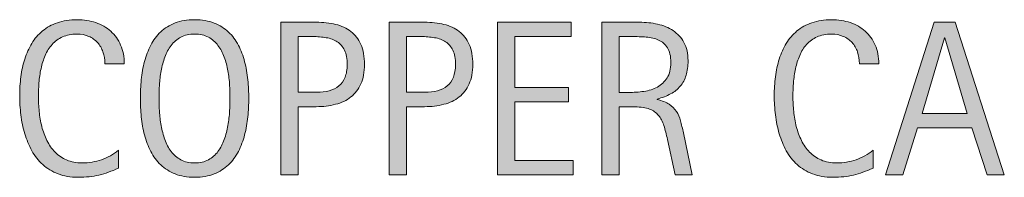
# Model space of a CAD drawing. Units: inches. Extents: x 0 to 418, y 166 to 446.
# Drawn here: x 355 to 386, y 398 to 403 of the extents above; entities that cross this region are included whole.
import ezdxf

# ---------------------------------------------------------------- set-up
doc = ezdxf.new("R2010")
doc.units = ezdxf.units.IN
doc.header["$MEASUREMENT"] = 0
doc.layers.add('CDATEXT', color=7, linetype='Continuous')

# ---------------------------------------------------------------- blocks, each defined once
blk = doc.blocks.new('block 269')
at = {"layer": 'CDATEXT'}
h = blk.add_hatch(color=7, dxfattribs=at)
h.dxf.hatch_style = 2
edge = h.paths.add_edge_path()
edge.add_spline(control_points=[(357.424, 401.666), (357.424, 401.799), (357.405, 401.922), (357.365, 402.035), (357.326, 402.148), (357.269, 402.246), (357.195, 402.328), (357.121, 402.41), (357.029, 402.475), (356.921, 402.522), (356.813, 402.569), (356.69, 402.593), (356.553, 402.593), (356.377, 402.593), (356.226, 402.563), (356.099, 402.505), (355.972, 402.446), (355.863, 402.368), (355.773, 402.269), (355.683, 402.17), (355.611, 402.056), (355.556, 401.925), (355.5, 401.794), (355.457, 401.656), (355.425, 401.512), (355.394, 401.366), (355.373, 401.219), (355.361, 401.069), (355.35, 400.92), (355.344, 400.777), (355.344, 400.643), (355.344, 400.494), (355.352, 400.34), (355.368, 400.179), (355.384, 400.018), (355.411, 399.86), (355.451, 399.706), (355.49, 399.553), (355.543, 399.406), (355.611, 399.27), (355.679, 399.132), (355.763, 399.012), (355.864, 398.908), (355.965, 398.805), (356.086, 398.723), (356.227, 398.662), (356.368, 398.602), (356.532, 398.571), (356.718, 398.571), (356.928, 398.571), (357.128, 398.604), (357.321, 398.671), (357.513, 398.738), (357.69, 398.836), (357.853, 398.966), (357.853, 398.966), (357.853, 398.406), (357.853, 398.406), (357.743, 398.358), (357.637, 398.317), (357.538, 398.281), (357.438, 398.245), (357.338, 398.216), (357.239, 398.191), (357.14, 398.168), (357.038, 398.15), (356.932, 398.14), (356.827, 398.128), (356.712, 398.123), (356.588, 398.123), (356.35, 398.123), (356.14, 398.158), (355.957, 398.229), (355.773, 398.3), (355.614, 398.396), (355.478, 398.519), (355.342, 398.642), (355.228, 398.785), (355.137, 398.952), (355.046, 399.118), (354.973, 399.296), (354.917, 399.484), (354.86, 399.674), (354.82, 399.869), (354.795, 400.071), (354.77, 400.273), (354.758, 400.474), (354.758, 400.671), (354.758, 400.869), (354.77, 401.065), (354.795, 401.26), (354.82, 401.454), (354.86, 401.639), (354.917, 401.814), (354.973, 401.989), (355.045, 402.151), (355.135, 402.302), (355.225, 402.451), (355.337, 402.58), (355.471, 402.69), (355.604, 402.801), (355.761, 402.887), (355.939, 402.948), (356.118, 403.011), (356.323, 403.041), (356.555, 403.041), (356.766, 403.041), (356.961, 403.011), (357.141, 402.95), (357.321, 402.89), (357.477, 402.8), (357.608, 402.683), (357.74, 402.564), (357.843, 402.42), (357.918, 402.249), (357.994, 402.078), (358.031, 401.884), (358.031, 401.666), (358.031, 401.666), (357.424, 401.666), (357.424, 401.666)], knot_values=[0, 0, 0, 0, 1, 1, 1, 2, 2, 2, 3, 3, 3, 4, 4, 4, 5, 5, 5, 6, 6, 6, 7, 7, 7, 8, 8, 8, 9, 9, 9, 10, 10, 10, 11, 11, 11, 12, 12, 12, 13, 13, 13, 14, 14, 14, 15, 15, 15, 16, 16, 16, 17, 17, 17, 18, 18, 18, 19, 19, 19, 20, 20, 20, 21, 21, 21, 22, 22, 22, 23, 23, 23, 24, 24, 24, 25, 25, 25, 26, 26, 26, 27, 27, 27, 28, 28, 28, 29, 29, 29, 30, 30, 30, 31, 31, 31, 32, 32, 32, 33, 33, 33, 34, 34, 34, 35, 35, 35, 36, 36, 36, 37, 37, 37, 38, 38, 38, 39, 39, 39, 40, 40, 40, 40], degree=3, periodic=1)
h = blk.add_hatch(color=7, dxfattribs=at)
h.dxf.hatch_style = 2
edge = h.paths.add_edge_path()
edge.add_spline(control_points=[(361.927, 400.591), (361.927, 400.401), (361.917, 400.209), (361.898, 400.014), (361.879, 399.818), (361.846, 399.63), (361.798, 399.447), (361.751, 399.266), (361.687, 399.094), (361.604, 398.932), (361.522, 398.77), (361.419, 398.63), (361.293, 398.511), (361.167, 398.392), (361.017, 398.297), (360.843, 398.228), (360.668, 398.157), (360.466, 398.123), (360.234, 398.123), (360, 398.123), (359.796, 398.157), (359.623, 398.228), (359.448, 398.297), (359.298, 398.392), (359.172, 398.511), (359.046, 398.63), (358.942, 398.77), (358.86, 398.93), (358.778, 399.091), (358.713, 399.262), (358.665, 399.444), (358.617, 399.626), (358.583, 399.815), (358.564, 400.011), (358.545, 400.206), (358.535, 400.399), (358.535, 400.591), (358.535, 400.781), (358.545, 400.975), (358.564, 401.17), (358.583, 401.366), (358.617, 401.554), (358.665, 401.735), (358.713, 401.916), (358.778, 402.086), (358.86, 402.246), (358.942, 402.405), (359.046, 402.544), (359.172, 402.662), (359.298, 402.78), (359.448, 402.873), (359.623, 402.94), (359.796, 403.008), (360, 403.041), (360.234, 403.041), (360.466, 403.041), (360.668, 403.007), (360.843, 402.938), (361.017, 402.87), (361.167, 402.776), (361.293, 402.658), (361.419, 402.541), (361.522, 402.402), (361.604, 402.242), (361.687, 402.083), (361.751, 401.912), (361.798, 401.731), (361.846, 401.551), (361.879, 401.362), (361.898, 401.167), (361.917, 400.972), (361.927, 400.779), (361.927, 400.591)], knot_values=[0, 0, 0, 0, 1, 1, 1, 2, 2, 2, 3, 3, 3, 4, 4, 4, 5, 5, 5, 6, 6, 6, 7, 7, 7, 8, 8, 8, 9, 9, 9, 10, 10, 10, 11, 11, 11, 12, 12, 12, 13, 13, 13, 14, 14, 14, 15, 15, 15, 16, 16, 16, 17, 17, 17, 18, 18, 18, 19, 19, 19, 20, 20, 20, 21, 21, 21, 22, 22, 22, 23, 23, 23, 24, 24, 24, 24], degree=3, periodic=1)
edge = h.paths.add_edge_path()
edge.add_spline(control_points=[(361.34, 400.596), (361.34, 400.719), (361.336, 400.854), (361.328, 401.002), (361.32, 401.149), (361.303, 401.297), (361.276, 401.444), (361.249, 401.592), (361.21, 401.734), (361.161, 401.872), (361.112, 402.011), (361.046, 402.134), (360.965, 402.24), (360.884, 402.347), (360.784, 402.433), (360.663, 402.497), (360.542, 402.561), (360.399, 402.593), (360.232, 402.593), (360.066, 402.593), (359.922, 402.561), (359.802, 402.497), (359.682, 402.433), (359.581, 402.347), (359.498, 402.24), (359.416, 402.134), (359.35, 402.011), (359.301, 401.872), (359.251, 401.734), (359.213, 401.592), (359.186, 401.444), (359.159, 401.297), (359.142, 401.149), (359.134, 401.002), (359.125, 400.854), (359.122, 400.719), (359.122, 400.596), (359.122, 400.47), (359.125, 400.332), (359.134, 400.184), (359.142, 400.035), (359.159, 399.887), (359.186, 399.736), (359.213, 399.587), (359.251, 399.442), (359.301, 399.302), (359.35, 399.161), (359.416, 399.037), (359.498, 398.929), (359.581, 398.82), (359.682, 398.734), (359.802, 398.669), (359.922, 398.604), (360.066, 398.571), (360.232, 398.571), (360.399, 398.571), (360.542, 398.604), (360.663, 398.669), (360.784, 398.734), (360.884, 398.821), (360.965, 398.931), (361.046, 399.039), (361.112, 399.164), (361.161, 399.305), (361.21, 399.445), (361.249, 399.591), (361.276, 399.742), (361.303, 399.893), (361.32, 400.042), (361.328, 400.188), (361.336, 400.336), (361.34, 400.472), (361.34, 400.596)], knot_values=[0, 0, 0, 0, 1, 1, 1, 2, 2, 2, 3, 3, 3, 4, 4, 4, 5, 5, 5, 6, 6, 6, 7, 7, 7, 8, 8, 8, 9, 9, 9, 10, 10, 10, 11, 11, 11, 12, 12, 12, 13, 13, 13, 14, 14, 14, 15, 15, 15, 16, 16, 16, 17, 17, 17, 18, 18, 18, 19, 19, 19, 20, 20, 20, 21, 21, 21, 22, 22, 22, 23, 23, 23, 24, 24, 24, 24], degree=3, periodic=1)
h = blk.add_hatch(color=7, dxfattribs=at)
h.dxf.hatch_style = 2
edge = h.paths.add_edge_path()
edge.add_spline(control_points=[(365.549, 401.646), (365.549, 401.407), (365.511, 401.204), (365.436, 401.037), (365.361, 400.87), (365.256, 400.733), (365.123, 400.629), (364.989, 400.524), (364.829, 400.448), (364.644, 400.4), (364.458, 400.352), (364.256, 400.327), (364.039, 400.327), (364.039, 400.327), (363.472, 400.327), (363.472, 400.327), (363.472, 400.327), (363.472, 398.2), (363.472, 398.2), (363.472, 398.2), (362.933, 398.2), (362.933, 398.2), (362.933, 398.2), (362.933, 402.964), (362.933, 402.964), (362.933, 402.964), (364.039, 402.964), (364.039, 402.964), (364.259, 402.964), (364.461, 402.941), (364.647, 402.896), (364.833, 402.852), (364.992, 402.777), (365.126, 402.676), (365.259, 402.573), (365.363, 402.438), (365.438, 402.27), (365.512, 402.101), (365.549, 401.893), (365.549, 401.646)], knot_values=[0, 0, 0, 0, 1, 1, 1, 2, 2, 2, 3, 3, 3, 4, 4, 4, 5, 5, 5, 6, 6, 6, 7, 7, 7, 8, 8, 8, 9, 9, 9, 10, 10, 10, 11, 11, 11, 12, 12, 12, 13, 13, 13, 13], degree=3, periodic=1)
edge = h.paths.add_edge_path()
edge.add_spline(control_points=[(365.009, 401.639), (365.009, 401.823), (364.982, 401.973), (364.927, 402.087), (364.872, 402.202), (364.796, 402.291), (364.698, 402.354), (364.601, 402.416), (364.486, 402.459), (364.354, 402.481), (364.221, 402.504), (364.077, 402.516), (363.919, 402.516), (363.919, 402.516), (363.472, 402.516), (363.472, 402.516), (363.472, 402.516), (363.472, 400.775), (363.472, 400.775), (363.472, 400.775), (364.051, 400.775), (364.051, 400.775), (364.197, 400.775), (364.329, 400.792), (364.448, 400.823), (364.566, 400.854), (364.667, 400.905), (364.75, 400.975), (364.833, 401.044), (364.897, 401.134), (364.942, 401.243), (364.987, 401.352), (365.009, 401.483), (365.009, 401.639)], knot_values=[0, 0, 0, 0, 1, 1, 1, 2, 2, 2, 3, 3, 3, 4, 4, 4, 5, 5, 5, 6, 6, 6, 7, 7, 7, 8, 8, 8, 9, 9, 9, 10, 10, 10, 11, 11, 11, 11], degree=3, periodic=1)
h = blk.add_hatch(color=7, dxfattribs=at)
h.dxf.hatch_style = 2
edge = h.paths.add_edge_path()
edge.add_spline(control_points=[(368.939, 401.646), (368.939, 401.407), (368.901, 401.204), (368.826, 401.037), (368.751, 400.87), (368.646, 400.733), (368.513, 400.629), (368.379, 400.524), (368.219, 400.448), (368.034, 400.4), (367.849, 400.352), (367.646, 400.327), (367.429, 400.327), (367.429, 400.327), (366.862, 400.327), (366.862, 400.327), (366.862, 400.327), (366.862, 398.2), (366.862, 398.2), (366.862, 398.2), (366.323, 398.2), (366.323, 398.2), (366.323, 398.2), (366.323, 402.964), (366.323, 402.964), (366.323, 402.964), (367.429, 402.964), (367.429, 402.964), (367.649, 402.964), (367.852, 402.941), (368.037, 402.896), (368.223, 402.852), (368.382, 402.777), (368.516, 402.676), (368.649, 402.573), (368.753, 402.438), (368.828, 402.27), (368.902, 402.101), (368.939, 401.893), (368.939, 401.646)], knot_values=[0, 0, 0, 0, 1, 1, 1, 2, 2, 2, 3, 3, 3, 4, 4, 4, 5, 5, 5, 6, 6, 6, 7, 7, 7, 8, 8, 8, 9, 9, 9, 10, 10, 10, 11, 11, 11, 12, 12, 12, 13, 13, 13, 13], degree=3, periodic=1)
edge = h.paths.add_edge_path()
edge.add_spline(control_points=[(368.399, 401.639), (368.399, 401.823), (368.372, 401.973), (368.317, 402.087), (368.262, 402.202), (368.186, 402.291), (368.088, 402.354), (367.991, 402.416), (367.876, 402.459), (367.744, 402.481), (367.611, 402.504), (367.467, 402.516), (367.31, 402.516), (367.31, 402.516), (366.862, 402.516), (366.862, 402.516), (366.862, 402.516), (366.862, 400.775), (366.862, 400.775), (366.862, 400.775), (367.441, 400.775), (367.441, 400.775), (367.587, 400.775), (367.719, 400.792), (367.838, 400.823), (367.957, 400.854), (368.058, 400.905), (368.141, 400.975), (368.224, 401.044), (368.288, 401.134), (368.333, 401.243), (368.377, 401.352), (368.399, 401.483), (368.399, 401.639)], knot_values=[0, 0, 0, 0, 1, 1, 1, 2, 2, 2, 3, 3, 3, 4, 4, 4, 5, 5, 5, 6, 6, 6, 7, 7, 7, 8, 8, 8, 9, 9, 9, 10, 10, 10, 11, 11, 11, 11], degree=3, periodic=1)
h = blk.add_hatch(color=7, dxfattribs=at)
h.dxf.hatch_style = 2
h.paths.add_polyline_path([(369.712, 398.2), (369.712, 402.964), (372.019, 402.964), (372.019, 402.516), (370.252, 402.516), (370.252, 400.921), (371.938, 400.921), (371.938, 400.473), (370.252, 400.473), (370.252, 398.648), (372.083, 398.648), (372.083, 398.2)])
h = blk.add_hatch(color=7, dxfattribs=at)
h.dxf.hatch_style = 2
edge = h.paths.add_edge_path()
edge.add_spline(control_points=[(375.27, 398.2), (375.27, 398.2), (375.034, 399.299), (375.034, 399.299), (375, 399.463), (374.963, 399.608), (374.922, 399.735), (374.882, 399.862), (374.826, 399.97), (374.754, 400.056), (374.682, 400.143), (374.587, 400.208), (374.471, 400.253), (374.354, 400.298), (374.201, 400.32), (374.012, 400.32), (374.012, 400.32), (373.517, 400.32), (373.517, 400.32), (373.517, 400.32), (373.517, 398.2), (373.517, 398.2), (373.517, 398.2), (372.977, 398.2), (372.977, 398.2), (372.977, 398.2), (372.977, 402.964), (372.977, 402.964), (372.977, 402.964), (374.157, 402.964), (374.157, 402.964), (374.353, 402.964), (374.542, 402.943), (374.725, 402.903), (374.908, 402.862), (375.07, 402.796), (375.21, 402.702), (375.351, 402.609), (375.464, 402.485), (375.549, 402.332), (375.635, 402.178), (375.678, 401.988), (375.678, 401.764), (375.678, 401.591), (375.657, 401.438), (375.617, 401.307), (375.577, 401.176), (375.516, 401.062), (375.435, 400.967), (375.354, 400.871), (375.253, 400.79), (375.133, 400.726), (375.013, 400.66), (374.872, 400.607), (374.71, 400.566), (374.71, 400.566), (374.71, 400.554), (374.71, 400.554), (374.867, 400.513), (374.993, 400.462), (375.087, 400.4), (375.182, 400.338), (375.257, 400.265), (375.313, 400.179), (375.37, 400.094), (375.413, 399.995), (375.443, 399.884), (375.474, 399.772), (375.503, 399.646), (375.533, 399.505), (375.533, 399.505), (375.809, 398.2), (375.809, 398.2), (375.809, 398.2), (375.27, 398.2), (375.27, 398.2)], knot_values=[0, 0, 0, 0, 1, 1, 1, 2, 2, 2, 3, 3, 3, 4, 4, 4, 5, 5, 5, 6, 6, 6, 7, 7, 7, 8, 8, 8, 9, 9, 9, 10, 10, 10, 11, 11, 11, 12, 12, 12, 13, 13, 13, 14, 14, 14, 15, 15, 15, 16, 16, 16, 17, 17, 17, 18, 18, 18, 19, 19, 19, 20, 20, 20, 21, 21, 21, 22, 22, 22, 23, 23, 23, 24, 24, 24, 25, 25, 25, 25], degree=3, periodic=1)
edge = h.paths.add_edge_path()
edge.add_spline(control_points=[(375.138, 401.706), (375.138, 401.904), (375.104, 402.058), (375.034, 402.166), (374.964, 402.275), (374.872, 402.355), (374.757, 402.407), (374.643, 402.459), (374.512, 402.49), (374.366, 402.5), (374.22, 402.511), (374.071, 402.516), (373.918, 402.516), (373.918, 402.516), (373.517, 402.516), (373.517, 402.516), (373.517, 402.516), (373.517, 400.77), (373.517, 400.77), (373.517, 400.77), (373.813, 400.77), (373.813, 400.77), (373.975, 400.77), (374.135, 400.781), (374.293, 400.805), (374.452, 400.828), (374.594, 400.874), (374.718, 400.941), (374.843, 401.009), (374.944, 401.104), (375.022, 401.226), (375.1, 401.349), (375.138, 401.509), (375.138, 401.706)], knot_values=[0, 0, 0, 0, 1, 1, 1, 2, 2, 2, 3, 3, 3, 4, 4, 4, 5, 5, 5, 6, 6, 6, 7, 7, 7, 8, 8, 8, 9, 9, 9, 10, 10, 10, 11, 11, 11, 11], degree=3, periodic=1)
h = blk.add_hatch(color=7, dxfattribs=at)
h.dxf.hatch_style = 2
edge = h.paths.add_edge_path()
edge.add_spline(control_points=[(381.041, 401.666), (381.041, 401.799), (381.021, 401.922), (380.982, 402.035), (380.943, 402.148), (380.886, 402.246), (380.812, 402.328), (380.737, 402.41), (380.646, 402.475), (380.538, 402.522), (380.43, 402.569), (380.307, 402.593), (380.17, 402.593), (379.994, 402.593), (379.843, 402.563), (379.716, 402.505), (379.588, 402.446), (379.48, 402.368), (379.39, 402.269), (379.3, 402.17), (379.228, 402.056), (379.172, 401.925), (379.117, 401.794), (379.074, 401.656), (379.042, 401.512), (379.011, 401.366), (378.989, 401.219), (378.978, 401.069), (378.967, 400.92), (378.961, 400.777), (378.961, 400.643), (378.961, 400.494), (378.969, 400.34), (378.985, 400.179), (379, 400.018), (379.028, 399.86), (379.067, 399.706), (379.107, 399.553), (379.16, 399.406), (379.228, 399.27), (379.295, 399.132), (379.38, 399.012), (379.481, 398.908), (379.582, 398.805), (379.703, 398.723), (379.844, 398.662), (379.984, 398.602), (380.148, 398.571), (380.335, 398.571), (380.544, 398.571), (380.745, 398.604), (380.938, 398.671), (381.13, 398.738), (381.307, 398.836), (381.469, 398.966), (381.469, 398.966), (381.469, 398.406), (381.469, 398.406), (381.359, 398.358), (381.254, 398.317), (381.154, 398.281), (381.054, 398.245), (380.955, 398.216), (380.856, 398.191), (380.757, 398.168), (380.655, 398.15), (380.549, 398.14), (380.443, 398.128), (380.329, 398.123), (380.205, 398.123), (379.967, 398.123), (379.756, 398.158), (379.573, 398.229), (379.39, 398.3), (379.23, 398.396), (379.094, 398.519), (378.958, 398.642), (378.845, 398.785), (378.754, 398.952), (378.663, 399.118), (378.589, 399.296), (378.533, 399.484), (378.477, 399.674), (378.437, 399.869), (378.412, 400.071), (378.387, 400.273), (378.375, 400.474), (378.375, 400.671), (378.375, 400.869), (378.387, 401.065), (378.412, 401.26), (378.437, 401.454), (378.477, 401.639), (378.533, 401.814), (378.589, 401.989), (378.662, 402.151), (378.752, 402.302), (378.842, 402.451), (378.954, 402.58), (379.087, 402.69), (379.221, 402.801), (379.377, 402.887), (379.556, 402.948), (379.735, 403.011), (379.94, 403.041), (380.171, 403.041), (380.383, 403.041), (380.578, 403.011), (380.758, 402.95), (380.938, 402.89), (381.093, 402.8), (381.225, 402.683), (381.356, 402.564), (381.46, 402.42), (381.535, 402.249), (381.61, 402.078), (381.648, 401.884), (381.648, 401.666), (381.648, 401.666), (381.041, 401.666), (381.041, 401.666)], knot_values=[0, 0, 0, 0, 1, 1, 1, 2, 2, 2, 3, 3, 3, 4, 4, 4, 5, 5, 5, 6, 6, 6, 7, 7, 7, 8, 8, 8, 9, 9, 9, 10, 10, 10, 11, 11, 11, 12, 12, 12, 13, 13, 13, 14, 14, 14, 15, 15, 15, 16, 16, 16, 17, 17, 17, 18, 18, 18, 19, 19, 19, 20, 20, 20, 21, 21, 21, 22, 22, 22, 23, 23, 23, 24, 24, 24, 25, 25, 25, 26, 26, 26, 27, 27, 27, 28, 28, 28, 29, 29, 29, 30, 30, 30, 31, 31, 31, 32, 32, 32, 33, 33, 33, 34, 34, 34, 35, 35, 35, 36, 36, 36, 37, 37, 37, 38, 38, 38, 39, 39, 39, 40, 40, 40, 40], degree=3, periodic=1)
h = blk.add_hatch(color=7, dxfattribs=at)
h.dxf.hatch_style = 2
h.paths.add_polyline_path([(385.041, 398.2), (384.562, 399.67), (382.863, 399.67), (382.401, 398.2), (381.862, 398.2), (383.382, 402.964), (384.04, 402.964), (385.577, 398.2)])
h.paths.add_polyline_path([(383.72, 402.475), (383.706, 402.475), (383.008, 400.118), (384.417, 400.118)])
at = {"layer": 'CDATEXT', "lineweight": 0}
for points in [[(369.712, 398.2), (369.712, 402.964), (372.019, 402.964), (372.019, 402.516), (370.252, 402.516), (370.252, 400.921), (371.938, 400.921), (371.938, 400.473), (370.252, 400.473), (370.252, 398.648), (372.083, 398.648), (372.083, 398.2), (369.712, 398.2)], [(385.041, 398.2), (384.562, 399.67), (382.863, 399.67), (382.401, 398.2), (381.862, 398.2), (383.382, 402.964), (384.04, 402.964), (385.577, 398.2), (385.041, 398.2)], [(383.72, 402.475), (383.706, 402.475), (383.008, 400.118), (384.417, 400.118), (383.72, 402.475)]]:
    blk.add_lwpolyline(points, dxfattribs=at)
for points, knots in [([(357.424, 401.666), (357.424, 401.799), (357.405, 401.922), (357.365, 402.035), (357.326, 402.148), (357.269, 402.246), (357.195, 402.328), (357.121, 402.41), (357.029, 402.475), (356.921, 402.522), (356.813, 402.569), (356.69, 402.593), (356.553, 402.593), (356.377, 402.593), (356.226, 402.563), (356.099, 402.505), (355.972, 402.446), (355.863, 402.368), (355.773, 402.269), (355.683, 402.17), (355.611, 402.056), (355.556, 401.925), (355.5, 401.794), (355.457, 401.656), (355.425, 401.512), (355.394, 401.366), (355.373, 401.219), (355.361, 401.069), (355.35, 400.92), (355.344, 400.777), (355.344, 400.643), (355.344, 400.494), (355.352, 400.34), (355.368, 400.179), (355.384, 400.018), (355.411, 399.86), (355.451, 399.706), (355.49, 399.553), (355.543, 399.406), (355.611, 399.27), (355.679, 399.132), (355.763, 399.012), (355.864, 398.908), (355.965, 398.805), (356.086, 398.723), (356.227, 398.662), (356.368, 398.602), (356.532, 398.571), (356.718, 398.571), (356.928, 398.571), (357.128, 398.604), (357.321, 398.671), (357.513, 398.738), (357.69, 398.836), (357.853, 398.966), (357.853, 398.966), (357.853, 398.406), (357.853, 398.406), (357.743, 398.358), (357.637, 398.317), (357.538, 398.281), (357.438, 398.245), (357.338, 398.216), (357.239, 398.191), (357.14, 398.168), (357.038, 398.15), (356.932, 398.14), (356.827, 398.128), (356.712, 398.123), (356.588, 398.123), (356.35, 398.123), (356.14, 398.158), (355.957, 398.229), (355.773, 398.3), (355.614, 398.396), (355.478, 398.519), (355.342, 398.642), (355.228, 398.785), (355.137, 398.952), (355.046, 399.118), (354.973, 399.296), (354.917, 399.484), (354.86, 399.674), (354.82, 399.869), (354.795, 400.071), (354.77, 400.273), (354.758, 400.474), (354.758, 400.671), (354.758, 400.869), (354.77, 401.065), (354.795, 401.26), (354.82, 401.454), (354.86, 401.639), (354.917, 401.814), (354.973, 401.989), (355.045, 402.151), (355.135, 402.302), (355.225, 402.451), (355.337, 402.58), (355.471, 402.69), (355.604, 402.801), (355.761, 402.887), (355.939, 402.948), (356.118, 403.011), (356.323, 403.041), (356.555, 403.041), (356.766, 403.041), (356.961, 403.011), (357.141, 402.95), (357.321, 402.89), (357.477, 402.8), (357.608, 402.683), (357.74, 402.564), (357.843, 402.42), (357.918, 402.249), (357.994, 402.078), (358.031, 401.884), (358.031, 401.666), (358.031, 401.666), (357.424, 401.666), (357.424, 401.666)], [0, 0, 0, 0, 1, 1, 1, 2, 2, 2, 3, 3, 3, 4, 4, 4, 5, 5, 5, 6, 6, 6, 7, 7, 7, 8, 8, 8, 9, 9, 9, 10, 10, 10, 11, 11, 11, 12, 12, 12, 13, 13, 13, 14, 14, 14, 15, 15, 15, 16, 16, 16, 17, 17, 17, 18, 18, 18, 19, 19, 19, 20, 20, 20, 21, 21, 21, 22, 22, 22, 23, 23, 23, 24, 24, 24, 25, 25, 25, 26, 26, 26, 27, 27, 27, 28, 28, 28, 29, 29, 29, 30, 30, 30, 31, 31, 31, 32, 32, 32, 33, 33, 33, 34, 34, 34, 35, 35, 35, 36, 36, 36, 37, 37, 37, 38, 38, 38, 39, 39, 39, 40, 40, 40, 40]), ([(361.927, 400.591), (361.927, 400.401), (361.917, 400.209), (361.898, 400.014), (361.879, 399.818), (361.846, 399.63), (361.798, 399.447), (361.751, 399.266), (361.687, 399.094), (361.604, 398.932), (361.522, 398.77), (361.419, 398.63), (361.293, 398.511), (361.167, 398.392), (361.017, 398.297), (360.843, 398.228), (360.668, 398.157), (360.466, 398.123), (360.234, 398.123), (360, 398.123), (359.796, 398.157), (359.623, 398.228), (359.448, 398.297), (359.298, 398.392), (359.172, 398.511), (359.046, 398.63), (358.942, 398.77), (358.86, 398.93), (358.778, 399.091), (358.713, 399.262), (358.665, 399.444), (358.617, 399.626), (358.583, 399.815), (358.564, 400.011), (358.545, 400.206), (358.535, 400.399), (358.535, 400.591), (358.535, 400.781), (358.545, 400.975), (358.564, 401.17), (358.583, 401.366), (358.617, 401.554), (358.665, 401.735), (358.713, 401.916), (358.778, 402.086), (358.86, 402.246), (358.942, 402.405), (359.046, 402.544), (359.172, 402.662), (359.298, 402.78), (359.448, 402.873), (359.623, 402.94), (359.796, 403.008), (360, 403.041), (360.234, 403.041), (360.466, 403.041), (360.668, 403.007), (360.843, 402.938), (361.017, 402.87), (361.167, 402.776), (361.293, 402.658), (361.419, 402.541), (361.522, 402.402), (361.604, 402.242), (361.687, 402.083), (361.751, 401.912), (361.798, 401.731), (361.846, 401.551), (361.879, 401.362), (361.898, 401.167), (361.917, 400.972), (361.927, 400.779), (361.927, 400.591)], [0, 0, 0, 0, 1, 1, 1, 2, 2, 2, 3, 3, 3, 4, 4, 4, 5, 5, 5, 6, 6, 6, 7, 7, 7, 8, 8, 8, 9, 9, 9, 10, 10, 10, 11, 11, 11, 12, 12, 12, 13, 13, 13, 14, 14, 14, 15, 15, 15, 16, 16, 16, 17, 17, 17, 18, 18, 18, 19, 19, 19, 20, 20, 20, 21, 21, 21, 22, 22, 22, 23, 23, 23, 24, 24, 24, 24]), ([(365.549, 401.646), (365.549, 401.407), (365.511, 401.204), (365.436, 401.037), (365.361, 400.87), (365.256, 400.733), (365.123, 400.629), (364.989, 400.524), (364.829, 400.448), (364.644, 400.4), (364.458, 400.352), (364.256, 400.327), (364.039, 400.327), (364.039, 400.327), (363.472, 400.327), (363.472, 400.327), (363.472, 400.327), (363.472, 398.2), (363.472, 398.2), (363.472, 398.2), (362.933, 398.2), (362.933, 398.2), (362.933, 398.2), (362.933, 402.964), (362.933, 402.964), (362.933, 402.964), (364.039, 402.964), (364.039, 402.964), (364.259, 402.964), (364.461, 402.941), (364.647, 402.896), (364.833, 402.852), (364.992, 402.777), (365.126, 402.676), (365.259, 402.573), (365.363, 402.438), (365.438, 402.27), (365.512, 402.101), (365.549, 401.893), (365.549, 401.646)], [0, 0, 0, 0, 1, 1, 1, 2, 2, 2, 3, 3, 3, 4, 4, 4, 5, 5, 5, 6, 6, 6, 7, 7, 7, 8, 8, 8, 9, 9, 9, 10, 10, 10, 11, 11, 11, 12, 12, 12, 13, 13, 13, 13]), ([(368.939, 401.646), (368.939, 401.407), (368.901, 401.204), (368.826, 401.037), (368.751, 400.87), (368.646, 400.733), (368.513, 400.629), (368.379, 400.524), (368.219, 400.448), (368.034, 400.4), (367.849, 400.352), (367.646, 400.327), (367.429, 400.327), (367.429, 400.327), (366.862, 400.327), (366.862, 400.327), (366.862, 400.327), (366.862, 398.2), (366.862, 398.2), (366.862, 398.2), (366.323, 398.2), (366.323, 398.2), (366.323, 398.2), (366.323, 402.964), (366.323, 402.964), (366.323, 402.964), (367.429, 402.964), (367.429, 402.964), (367.649, 402.964), (367.852, 402.941), (368.037, 402.896), (368.223, 402.852), (368.382, 402.777), (368.516, 402.676), (368.649, 402.573), (368.753, 402.438), (368.828, 402.27), (368.902, 402.101), (368.939, 401.893), (368.939, 401.646)], [0, 0, 0, 0, 1, 1, 1, 2, 2, 2, 3, 3, 3, 4, 4, 4, 5, 5, 5, 6, 6, 6, 7, 7, 7, 8, 8, 8, 9, 9, 9, 10, 10, 10, 11, 11, 11, 12, 12, 12, 13, 13, 13, 13]), ([(375.27, 398.2), (375.27, 398.2), (375.034, 399.299), (375.034, 399.299), (375, 399.463), (374.963, 399.608), (374.922, 399.735), (374.882, 399.862), (374.826, 399.97), (374.754, 400.056), (374.682, 400.143), (374.587, 400.208), (374.471, 400.253), (374.354, 400.298), (374.201, 400.32), (374.012, 400.32), (374.012, 400.32), (373.517, 400.32), (373.517, 400.32), (373.517, 400.32), (373.517, 398.2), (373.517, 398.2), (373.517, 398.2), (372.977, 398.2), (372.977, 398.2), (372.977, 398.2), (372.977, 402.964), (372.977, 402.964), (372.977, 402.964), (374.157, 402.964), (374.157, 402.964), (374.353, 402.964), (374.542, 402.943), (374.725, 402.903), (374.908, 402.862), (375.07, 402.796), (375.21, 402.702), (375.351, 402.609), (375.464, 402.485), (375.549, 402.332), (375.635, 402.178), (375.678, 401.988), (375.678, 401.764), (375.678, 401.591), (375.657, 401.438), (375.617, 401.307), (375.577, 401.176), (375.516, 401.062), (375.435, 400.967), (375.354, 400.871), (375.253, 400.79), (375.133, 400.726), (375.013, 400.66), (374.872, 400.607), (374.71, 400.566), (374.71, 400.566), (374.71, 400.554), (374.71, 400.554), (374.867, 400.513), (374.993, 400.462), (375.087, 400.4), (375.182, 400.338), (375.257, 400.265), (375.313, 400.179), (375.37, 400.094), (375.413, 399.995), (375.443, 399.884), (375.474, 399.772), (375.503, 399.646), (375.533, 399.505), (375.533, 399.505), (375.809, 398.2), (375.809, 398.2), (375.809, 398.2), (375.27, 398.2), (375.27, 398.2)], [0, 0, 0, 0, 1, 1, 1, 2, 2, 2, 3, 3, 3, 4, 4, 4, 5, 5, 5, 6, 6, 6, 7, 7, 7, 8, 8, 8, 9, 9, 9, 10, 10, 10, 11, 11, 11, 12, 12, 12, 13, 13, 13, 14, 14, 14, 15, 15, 15, 16, 16, 16, 17, 17, 17, 18, 18, 18, 19, 19, 19, 20, 20, 20, 21, 21, 21, 22, 22, 22, 23, 23, 23, 24, 24, 24, 25, 25, 25, 25]), ([(381.041, 401.666), (381.041, 401.799), (381.021, 401.922), (380.982, 402.035), (380.943, 402.148), (380.886, 402.246), (380.812, 402.328), (380.737, 402.41), (380.646, 402.475), (380.538, 402.522), (380.43, 402.569), (380.307, 402.593), (380.17, 402.593), (379.994, 402.593), (379.843, 402.563), (379.716, 402.505), (379.588, 402.446), (379.48, 402.368), (379.39, 402.269), (379.3, 402.17), (379.228, 402.056), (379.172, 401.925), (379.117, 401.794), (379.074, 401.656), (379.042, 401.512), (379.011, 401.366), (378.989, 401.219), (378.978, 401.069), (378.967, 400.92), (378.961, 400.777), (378.961, 400.643), (378.961, 400.494), (378.969, 400.34), (378.985, 400.179), (379, 400.018), (379.028, 399.86), (379.067, 399.706), (379.107, 399.553), (379.16, 399.406), (379.228, 399.27), (379.295, 399.132), (379.38, 399.012), (379.481, 398.908), (379.582, 398.805), (379.703, 398.723), (379.844, 398.662), (379.984, 398.602), (380.148, 398.571), (380.335, 398.571), (380.544, 398.571), (380.745, 398.604), (380.938, 398.671), (381.13, 398.738), (381.307, 398.836), (381.469, 398.966), (381.469, 398.966), (381.469, 398.406), (381.469, 398.406), (381.359, 398.358), (381.254, 398.317), (381.154, 398.281), (381.054, 398.245), (380.955, 398.216), (380.856, 398.191), (380.757, 398.168), (380.655, 398.15), (380.549, 398.14), (380.443, 398.128), (380.329, 398.123), (380.205, 398.123), (379.967, 398.123), (379.756, 398.158), (379.573, 398.229), (379.39, 398.3), (379.23, 398.396), (379.094, 398.519), (378.958, 398.642), (378.845, 398.785), (378.754, 398.952), (378.663, 399.118), (378.589, 399.296), (378.533, 399.484), (378.477, 399.674), (378.437, 399.869), (378.412, 400.071), (378.387, 400.273), (378.375, 400.474), (378.375, 400.671), (378.375, 400.869), (378.387, 401.065), (378.412, 401.26), (378.437, 401.454), (378.477, 401.639), (378.533, 401.814), (378.589, 401.989), (378.662, 402.151), (378.752, 402.302), (378.842, 402.451), (378.954, 402.58), (379.087, 402.69), (379.221, 402.801), (379.377, 402.887), (379.556, 402.948), (379.735, 403.011), (379.94, 403.041), (380.171, 403.041), (380.383, 403.041), (380.578, 403.011), (380.758, 402.95), (380.938, 402.89), (381.093, 402.8), (381.225, 402.683), (381.356, 402.564), (381.46, 402.42), (381.535, 402.249), (381.61, 402.078), (381.648, 401.884), (381.648, 401.666), (381.648, 401.666), (381.041, 401.666), (381.041, 401.666)], [0, 0, 0, 0, 1, 1, 1, 2, 2, 2, 3, 3, 3, 4, 4, 4, 5, 5, 5, 6, 6, 6, 7, 7, 7, 8, 8, 8, 9, 9, 9, 10, 10, 10, 11, 11, 11, 12, 12, 12, 13, 13, 13, 14, 14, 14, 15, 15, 15, 16, 16, 16, 17, 17, 17, 18, 18, 18, 19, 19, 19, 20, 20, 20, 21, 21, 21, 22, 22, 22, 23, 23, 23, 24, 24, 24, 25, 25, 25, 26, 26, 26, 27, 27, 27, 28, 28, 28, 29, 29, 29, 30, 30, 30, 31, 31, 31, 32, 32, 32, 33, 33, 33, 34, 34, 34, 35, 35, 35, 36, 36, 36, 37, 37, 37, 38, 38, 38, 39, 39, 39, 40, 40, 40, 40]), ([(361.34, 400.596), (361.34, 400.719), (361.336, 400.854), (361.328, 401.002), (361.32, 401.149), (361.303, 401.297), (361.276, 401.444), (361.249, 401.592), (361.21, 401.734), (361.161, 401.872), (361.112, 402.011), (361.046, 402.134), (360.965, 402.24), (360.884, 402.347), (360.784, 402.433), (360.663, 402.497), (360.542, 402.561), (360.399, 402.593), (360.232, 402.593), (360.066, 402.593), (359.922, 402.561), (359.802, 402.497), (359.682, 402.433), (359.581, 402.347), (359.498, 402.24), (359.416, 402.134), (359.35, 402.011), (359.301, 401.872), (359.251, 401.734), (359.213, 401.592), (359.186, 401.444), (359.159, 401.297), (359.142, 401.149), (359.134, 401.002), (359.125, 400.854), (359.122, 400.719), (359.122, 400.596), (359.122, 400.47), (359.125, 400.332), (359.134, 400.184), (359.142, 400.035), (359.159, 399.887), (359.186, 399.736), (359.213, 399.587), (359.251, 399.442), (359.301, 399.302), (359.35, 399.161), (359.416, 399.037), (359.498, 398.929), (359.581, 398.82), (359.682, 398.734), (359.802, 398.669), (359.922, 398.604), (360.066, 398.571), (360.232, 398.571), (360.399, 398.571), (360.542, 398.604), (360.663, 398.669), (360.784, 398.734), (360.884, 398.821), (360.965, 398.931), (361.046, 399.039), (361.112, 399.164), (361.161, 399.305), (361.21, 399.445), (361.249, 399.591), (361.276, 399.742), (361.303, 399.893), (361.32, 400.042), (361.328, 400.188), (361.336, 400.336), (361.34, 400.472), (361.34, 400.596)], [0, 0, 0, 0, 1, 1, 1, 2, 2, 2, 3, 3, 3, 4, 4, 4, 5, 5, 5, 6, 6, 6, 7, 7, 7, 8, 8, 8, 9, 9, 9, 10, 10, 10, 11, 11, 11, 12, 12, 12, 13, 13, 13, 14, 14, 14, 15, 15, 15, 16, 16, 16, 17, 17, 17, 18, 18, 18, 19, 19, 19, 20, 20, 20, 21, 21, 21, 22, 22, 22, 23, 23, 23, 24, 24, 24, 24]), ([(365.009, 401.639), (365.009, 401.823), (364.982, 401.973), (364.927, 402.087), (364.872, 402.202), (364.796, 402.291), (364.698, 402.354), (364.601, 402.416), (364.486, 402.459), (364.354, 402.481), (364.221, 402.504), (364.077, 402.516), (363.919, 402.516), (363.919, 402.516), (363.472, 402.516), (363.472, 402.516), (363.472, 402.516), (363.472, 400.775), (363.472, 400.775), (363.472, 400.775), (364.051, 400.775), (364.051, 400.775), (364.197, 400.775), (364.329, 400.792), (364.448, 400.823), (364.566, 400.854), (364.667, 400.905), (364.75, 400.975), (364.833, 401.044), (364.897, 401.134), (364.942, 401.243), (364.987, 401.352), (365.009, 401.483), (365.009, 401.639)], [0, 0, 0, 0, 1, 1, 1, 2, 2, 2, 3, 3, 3, 4, 4, 4, 5, 5, 5, 6, 6, 6, 7, 7, 7, 8, 8, 8, 9, 9, 9, 10, 10, 10, 11, 11, 11, 11]), ([(368.399, 401.639), (368.399, 401.823), (368.372, 401.973), (368.317, 402.087), (368.262, 402.202), (368.186, 402.291), (368.088, 402.354), (367.991, 402.416), (367.876, 402.459), (367.744, 402.481), (367.611, 402.504), (367.467, 402.516), (367.31, 402.516), (367.31, 402.516), (366.862, 402.516), (366.862, 402.516), (366.862, 402.516), (366.862, 400.775), (366.862, 400.775), (366.862, 400.775), (367.441, 400.775), (367.441, 400.775), (367.587, 400.775), (367.719, 400.792), (367.838, 400.823), (367.957, 400.854), (368.058, 400.905), (368.141, 400.975), (368.224, 401.044), (368.288, 401.134), (368.333, 401.243), (368.377, 401.352), (368.399, 401.483), (368.399, 401.639)], [0, 0, 0, 0, 1, 1, 1, 2, 2, 2, 3, 3, 3, 4, 4, 4, 5, 5, 5, 6, 6, 6, 7, 7, 7, 8, 8, 8, 9, 9, 9, 10, 10, 10, 11, 11, 11, 11]), ([(375.138, 401.706), (375.138, 401.904), (375.104, 402.058), (375.034, 402.166), (374.964, 402.275), (374.872, 402.355), (374.757, 402.407), (374.643, 402.459), (374.512, 402.49), (374.366, 402.5), (374.22, 402.511), (374.071, 402.516), (373.918, 402.516), (373.918, 402.516), (373.517, 402.516), (373.517, 402.516), (373.517, 402.516), (373.517, 400.77), (373.517, 400.77), (373.517, 400.77), (373.813, 400.77), (373.813, 400.77), (373.975, 400.77), (374.135, 400.781), (374.293, 400.805), (374.452, 400.828), (374.594, 400.874), (374.718, 400.941), (374.843, 401.009), (374.944, 401.104), (375.022, 401.226), (375.1, 401.349), (375.138, 401.509), (375.138, 401.706)], [0, 0, 0, 0, 1, 1, 1, 2, 2, 2, 3, 3, 3, 4, 4, 4, 5, 5, 5, 6, 6, 6, 7, 7, 7, 8, 8, 8, 9, 9, 9, 10, 10, 10, 11, 11, 11, 11])]:
    blk.add_open_spline(points, degree=3, knots=knots, dxfattribs=at)
blk = doc.blocks.new('block 268')
at = {"layer": 'CDATEXT'}
blk.add_blockref('block 269', (0, 0), dxfattribs=at)

msp = doc.modelspace()

# ---------------------------------------------------------------- block references
at = {"layer": 'CDATEXT'}
msp.add_blockref('block 268', (0, 0), dxfattribs=at)

doc.saveas('drawing.dxf')
